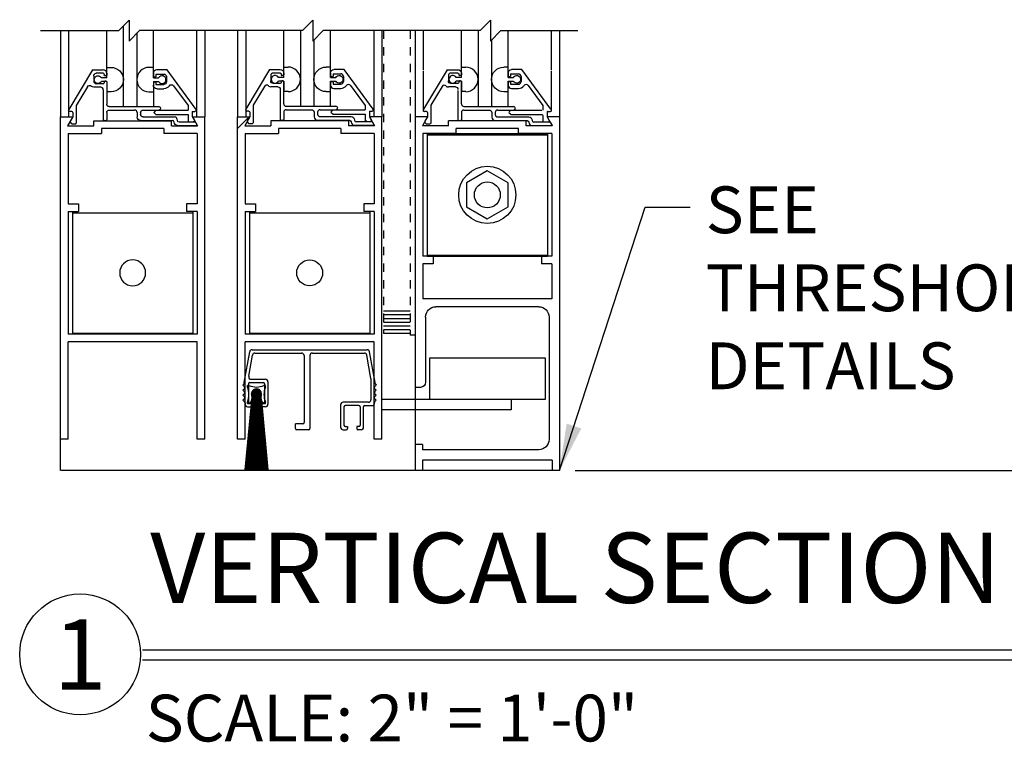
# Model space of a CAD drawing. Extents: x 1367 to 2760, y 153 to 583.
# Drawn here: x 1375 to 1386, y 504 to 513 of the extents above; entities that cross this region are included whole.
import ezdxf
from ezdxf.enums import TextEntityAlignment as Align

# ---------------------------------------------------------------- set-up
doc = ezdxf.new("R2010")
doc.units = 0
doc.header["$MEASUREMENT"] = 0
doc.header["$PDMODE"] = 2
doc.header["$PDSIZE"] = -2
doc.linetypes.add('DASHED', pattern=[0.75, 0.5, -0.25])
doc.linetypes.add('HALF-DASH', pattern=[0.12, 0.06, -0.06])
doc.layers.get('DEFPOINTS').update_dxf_attribs({"linetype": 'CONTINUOUS'})
for name, color, linetype in [('G-DETL-DASH', 32, 'DASHED'), ('G-DETL-DIMS', 31, 'CONTINUOUS'), ('G-DETL-FINE', 32, 'CONTINUOUS'), ('G-DETL-TEXT', 31, 'CONTINUOUS'), ('G-DETL-TITL', 30, 'CONTINUOUS')]:
    doc.layers.add(name, color=color, linetype=linetype)
doc.styles.add('ROMAND150', font='ROMAND.SHX', dxfattribs={"height": 0.84375})
doc.styles.get("Standard").update_dxf_attribs({"font": 'romans.shx'})
doc.dimstyles.new('DIM6', dxfattribs={"dimscale": 6, "dimtxt": 0.09375, "dimasz": 0.09375, "dimexe": 0.0625, "dimexo": 0.03125, "dimgap": 0.03125, "dimtad": 1, "dimdec": 3, "dimzin": 4, "dimdsep": 46, "dimlunit": 5, "dimtxsty": 'Standard', "dimcen": -0.0625, "dimadec": 0, "dimazin": 0, "dimtfac": 1, "dimtdec": 3, "dimtofl": 0, "dimtmove": 0, "dimatfit": 3, "dimfxl": 0.06, "dimfrac": 2, "dimtolj": 1, "dimtzin": 4, "dimarcsym": 0})
doc.dimstyles.new('DIM6$7', dxfattribs={"dimscale": 6, "dimtxt": 0.09375, "dimasz": 0.09375, "dimexe": 0.0625, "dimexo": 0.03125, "dimgap": 0.03125, "dimtad": 0, "dimdec": 3, "dimzin": 4, "dimdsep": 46, "dimlunit": 5, "dimtxsty": 'Standard', "dimcen": -0.0625, "dimadec": 0, "dimazin": 0, "dimtfac": 1, "dimtdec": 3, "dimtofl": 0, "dimtmove": 0, "dimatfit": 3, "dimfxl": 0.06, "dimfrac": 2, "dimtolj": 1, "dimtzin": 4, "dimarcsym": 0})

# ---------------------------------------------------------------- blocks, each defined once
blk = doc.blocks.new('*D167')
at = {"layer": 'DEFPOINTS', "color": 0, "transparency": 16777216}
for p in [(1381.02, 533.74), (1392.155, 533.74), (1381.02, 507.329)]:
    blk.add_point(p, dxfattribs=at)
at = {"layer": 'G-DETL-DIMS', "color": 0, "lineweight": -2, "transparency": 16777216}
for p, q in [((1381.208, 533.74), (1392.53, 533.74)), ((1392.155, 507.892), (1392.155, 533.178)), ((1381.208, 507.329), (1392.53, 507.329))]:
    blk.add_line(p, q, dxfattribs=at)
at = {"layer": 'G-DETL-DIMS', "color": 0, "transparency": 16777216}
for points in [[(1392.061, 533.178), (1392.248, 533.178), (1392.155, 533.74)], [(1392.061, 507.892), (1392.248, 507.892), (1392.155, 507.329)]]:
    blk.add_solid(points, dxfattribs=at)
at = {"layer": 'G-DETL-DIMS', "color": 0, "transparency": 16777216, "insert": (1391.686, 520.409), "char_height": 0.5625, "attachment_point": 5, "rotation": 90}
blk.add_mtext('\\A1;ROUGH OPENING', dxfattribs=at)
blk = doc.blocks.new('*D169')
at = {"layer": 'DEFPOINTS', "color": 0, "transparency": 16777216}
for p in [(1381.02, 533.49), (1390.932, 533.49), (1381.02, 507.329)]:
    blk.add_point(p, dxfattribs=at)
at = {"layer": 'G-DETL-DIMS', "color": 0, "lineweight": -2, "transparency": 16777216}
for p, q in [((1381.208, 533.49), (1391.307, 533.49)), ((1390.932, 507.892), (1390.932, 532.928)), ((1381.208, 507.329), (1391.307, 507.329))]:
    blk.add_line(p, q, dxfattribs=at)
at = {"layer": 'G-DETL-DIMS', "color": 0, "transparency": 16777216}
for points in [[(1390.838, 532.928), (1391.026, 532.928), (1390.932, 533.49)], [(1390.838, 507.892), (1391.026, 507.892), (1390.932, 507.329)]]:
    blk.add_solid(points, dxfattribs=at)
at = {"layer": 'G-DETL-DIMS', "color": 0, "transparency": 16777216, "insert": (1390.316, 519.196), "char_height": 0.5625, "attachment_point": 5, "rotation": 90}
blk.add_mtext('\\A1;92" [2337] PACKAGE HEIGHT', dxfattribs=at)
blk = doc.blocks.new('*D170')
at = {"layer": 'DEFPOINTS', "color": 0, "transparency": 16777216}
for p in [(1379.125, 524.49), (1389.298, 524.49), (1381.02, 507.329)]:
    blk.add_point(p, dxfattribs=at)
at = {"layer": 'G-DETL-DIMS', "color": 0, "lineweight": -2, "transparency": 16777216}
for p, q in [((1379.313, 524.49), (1389.673, 524.49)), ((1389.298, 507.892), (1389.298, 523.928)), ((1381.208, 507.329), (1389.673, 507.329))]:
    blk.add_line(p, q, dxfattribs=at)
at = {"layer": 'G-DETL-DIMS', "color": 0, "transparency": 16777216}
for points in [[(1389.205, 523.928), (1389.392, 523.928), (1389.298, 524.49)], [(1389.205, 507.892), (1389.392, 507.892), (1389.298, 507.329)]]:
    blk.add_solid(points, dxfattribs=at)
at = {"layer": 'G-DETL-DIMS', "color": 0, "transparency": 16777216, "insert": (1388.682, 514.907), "char_height": 0.5625, "attachment_point": 5, "rotation": 90}
blk.add_mtext('\\A1;83" [2108] CLEAR OPENING', dxfattribs=at)

msp = doc.modelspace()

# ---------------------------------------------------------------- linework, layer by layer
at = {"layer": 'G-DETL-DASH', "linetype": 'HALF-DASH'}
for p, q in [((1378.9053, 512.6159), (1378.9053, 508.9741)), ((1379.2253, 512.6159), (1379.2253, 508.9541))]:
    msp.add_line(p, q, dxfattribs=at)
at = {"layer": 'G-DETL-FINE'}
for p, q in [((1375.7757, 512.6714), (1375.7757, 511.7029)), ((1375.0203, 512.6159), (1375.0203, 511.5797)), ((1375.1169, 512.6159), (1375.1169, 511.5797)), ((1375.5757, 512.1037), (1375.5757, 512.6159)), ((1375.9373, 512.583), (1375.9373, 511.7029)), ((1376.1373, 512.1029), (1376.1373, 512.6159)), ((1376.6565, 512.6159), (1376.6565, 511.5797)), ((1376.7553, 512.6159), (1376.7553, 511.5797)), ((1377.149, 512.6159), (1377.149, 511.5797)), ((1377.2478, 512.6159), (1377.2478, 511.5797)), ((1377.7046, 512.1037), (1377.7046, 512.6159)), ((1377.9046, 512.6159), (1377.9046, 511.7065)), ((1378.2662, 512.1029), (1378.2662, 512.6159)), ((1378.7874, 512.6159), (1378.7874, 511.5797)), ((1378.884, 512.6159), (1378.884, 511.5797)), ((1379.2853, 512.6159), (1379.2853, 511.5791)), ((1379.3819, 512.6159), (1379.3819, 512.1435)), ((1379.8409, 512.1031), (1379.8409, 512.6159)), ((1380.0409, 512.6159), (1380.0409, 511.7059)), ((1380.4025, 512.1023), (1380.4025, 512.6159)), ((1380.9215, 512.6159), (1380.9215, 512.1435)), ((1381.0203, 512.6159), (1381.0203, 511.5791)), ((1378.0662, 512.5026), (1378.0662, 511.7065)), ((1380.2025, 512.5026), (1380.2025, 511.7059)), ((1375.4051, 512.1439), (1375.1189, 511.6677)), ((1375.4051, 512.1439), (1375.5347, 512.1439)), ((1375.5347, 512.1029), (1375.4507, 512.1029)), ((1375.5447, 512.0929), (1375.5447, 512.0819)), ((1375.5757, 512.1747), (1375.6287, 512.1747)), ((1375.5757, 512.0501), (1375.5757, 512.1747)), ((1375.5757, 512.1029), (1375.5757, 512.0819)), ((1376.1373, 512.1747), (1376.0843, 512.1747)), ((1376.1371, 512.1039), (1376.1371, 512.0627)), ((1376.1373, 512.0501), (1376.1373, 512.1747)), ((1376.1681, 512.0939), (1376.2621, 512.0939)), ((1376.1681, 512.0939), (1376.1681, 512.0627)), ((1376.3039, 512.1449), (1376.1781, 512.1449)), ((1376.6499, 511.6697), (1376.3039, 512.1449)), ((1377.534, 512.1475), (1377.2478, 511.6713)), ((1377.534, 512.1475), (1377.6636, 512.1475)), ((1377.5486, 512.0755), (1377.5486, 512.0125)), ((1377.6636, 512.1065), (1377.5796, 512.1065)), ((1377.6736, 512.0965), (1377.6736, 512.0855)), ((1377.6946, 512.0755), (1377.6836, 512.0755)), ((1377.7046, 512.0537), (1377.7046, 512.1783)), ((1377.7046, 512.1783), (1377.7576, 512.1783)), ((1377.7046, 512.1065), (1377.7046, 512.0855)), ((1378.2662, 512.1783), (1378.2132, 512.1783)), ((1378.266, 512.1075), (1378.266, 512.0663)), ((1378.2662, 512.0537), (1378.2662, 512.1783)), ((1378.297, 512.0975), (1378.297, 512.0663)), ((1378.297, 512.0975), (1378.391, 512.0975)), ((1378.4326, 512.1485), (1378.307, 512.1485)), ((1378.7786, 511.6733), (1378.4326, 512.1485)), ((1379.3819, 512.1335), (1379.3819, 511.6535)), ((1379.6703, 512.1469), (1379.3841, 511.6707)), ((1379.6703, 512.1469), (1379.7999, 512.1469)), ((1379.6849, 512.0749), (1379.6849, 512.0119)), ((1379.7999, 512.1059), (1379.7159, 512.1059)), ((1379.8099, 512.0959), (1379.8099, 512.0849)), ((1379.8309, 512.0749), (1379.8199, 512.0749)), ((1379.8409, 512.0531), (1379.8409, 512.1777)), ((1379.8409, 512.1777), (1379.8939, 512.1777)), ((1379.8409, 512.1059), (1379.8409, 512.0849)), ((1380.4025, 512.1777), (1380.3495, 512.1777)), ((1380.4023, 512.1069), (1380.4023, 512.0657)), ((1380.4025, 512.0531), (1380.4025, 512.1777)), ((1380.4333, 512.0969), (1380.4333, 512.0657)), ((1380.4333, 512.0969), (1380.5273, 512.0969)), ((1380.5689, 512.1479), (1380.4433, 512.1479)), ((1380.9149, 511.6727), (1380.5689, 512.1479)), ((1380.9215, 512.1333), (1380.9215, 511.6533)), ((1375.4197, 512.0719), (1375.4197, 512.0089)), ((1375.5347, 511.9779), (1375.4507, 511.9779)), ((1375.5757, 512.0501), (1375.5127, 512.0501)), ((1375.5757, 512.0041), (1375.5127, 512.0041)), ((1375.5447, 511.9989), (1375.5447, 511.9879)), ((1375.5657, 512.0719), (1375.5547, 512.0719)), ((1375.5657, 512.0089), (1375.5547, 512.0089)), ((1375.5757, 512.0041), (1375.5757, 511.8797)), ((1375.5757, 511.9989), (1375.5757, 511.7339)), ((1376.1371, 512.0627), (1376.1681, 512.0627)), ((1376.1371, 512.0003), (1376.1681, 512.0003)), ((1376.1371, 512.0003), (1376.1371, 511.9589)), ((1376.1373, 512.0501), (1376.2005, 512.0501)), ((1376.1373, 512.0041), (1376.1373, 511.7029)), ((1376.1373, 512.0041), (1376.2005, 512.0041)), ((1376.1681, 512.0003), (1376.1681, 511.9689)), ((1376.1681, 511.9689), (1376.2621, 511.9689)), ((1376.2931, 512.0629), (1376.2931, 511.9999)), ((1377.6636, 511.9815), (1377.5796, 511.9815)), ((1377.7046, 512.0537), (1377.6414, 512.0537)), ((1377.7046, 512.0077), (1377.6414, 512.0077)), ((1377.6736, 512.0025), (1377.6736, 511.9915)), ((1377.6946, 512.0125), (1377.6836, 512.0125)), ((1377.7046, 512.0077), (1377.7046, 511.8833)), ((1377.7046, 511.7375), (1377.7046, 512.0025)), ((1378.266, 512.0663), (1378.297, 512.0663)), ((1378.266, 512.0037), (1378.297, 512.0037)), ((1378.266, 512.0037), (1378.266, 511.9625)), ((1378.2662, 512.0537), (1378.3292, 512.0537)), ((1378.2662, 511.7065), (1378.2662, 512.0077)), ((1378.2662, 512.0077), (1378.3292, 512.0077)), ((1378.297, 512.0037), (1378.297, 511.9725)), ((1378.297, 511.9725), (1378.391, 511.9725)), ((1378.422, 512.0665), (1378.422, 512.0035)), ((1378.509, 511.9571), (1378.683, 511.7181)), ((1379.7999, 511.9809), (1379.7159, 511.9809)), ((1379.8409, 512.0531), (1379.7777, 512.0531)), ((1379.8409, 512.0071), (1379.7777, 512.0071)), ((1379.8099, 512.0019), (1379.8099, 511.9909)), ((1379.8309, 512.0119), (1379.8199, 512.0119)), ((1379.8409, 512.0071), (1379.8409, 511.8827)), ((1379.8409, 511.7369), (1379.8409, 512.0019)), ((1380.4023, 512.0657), (1380.4333, 512.0657)), ((1380.4023, 512.0031), (1380.4333, 512.0031)), ((1380.4023, 512.0031), (1380.4023, 511.9619)), ((1380.4025, 512.0531), (1380.4655, 512.0531)), ((1380.4025, 511.7059), (1380.4025, 512.0071)), ((1380.4025, 512.0071), (1380.4655, 512.0071)), ((1380.4333, 512.0031), (1380.4333, 511.9719)), ((1380.4333, 511.9719), (1380.5273, 511.9719)), ((1380.5583, 512.0659), (1380.5583, 512.0029)), ((1380.6453, 511.9565), (1380.8193, 511.7175)), ((1375.3431, 511.9417), (1375.2087, 511.7181)), ((1375.5037, 511.9369), (1375.4197, 511.9369)), ((1375.5347, 511.9061), (1375.5347, 511.5459)), ((1375.6287, 511.8797), (1375.5757, 511.8797)), ((1376.0843, 511.8797), (1376.1373, 511.8797)), ((1376.1781, 511.9179), (1376.2621, 511.9179)), ((1376.3803, 511.9535), (1376.5541, 511.7145)), ((1377.472, 511.9453), (1377.3376, 511.7215)), ((1377.6326, 511.9405), (1377.5486, 511.9405)), ((1377.6636, 511.9097), (1377.6636, 511.5495)), ((1377.7576, 511.8833), (1377.7046, 511.8833)), ((1378.2132, 511.8833), (1378.2662, 511.8833)), ((1378.307, 511.9215), (1378.391, 511.9215)), ((1379.6083, 511.9447), (1379.4739, 511.7209)), ((1379.7689, 511.9399), (1379.6849, 511.9399)), ((1379.7999, 511.8955), (1379.7999, 511.5455)), ((1379.8939, 511.8827), (1379.8409, 511.8827)), ((1380.3495, 511.8827), (1380.4025, 511.8827)), ((1380.4433, 511.9209), (1380.5273, 511.9209)), ((1375.2087, 511.7181), (1375.2087, 511.5049)), ((1377.3376, 511.7215), (1377.3376, 511.5085)), ((1378.683, 511.7181), (1378.683, 511.6625)), ((1379.4739, 511.7209), (1379.4739, 511.5079)), ((1375.1577, 511.6439), (1375.1323, 511.6439)), ((1375.1677, 511.6339), (1375.1677, 511.5819)), ((1375.5757, 511.6309), (1375.5757, 511.5459)), ((1375.6067, 511.7029), (1376.2043, 511.7029)), ((1375.6067, 511.6619), (1375.9107, 511.6619)), ((1375.9417, 511.6309), (1375.9417, 511.5769)), ((1375.9827, 511.6309), (1375.9827, 511.6099)), ((1376.0137, 511.6619), (1376.2043, 511.6619)), ((1376.1681, 511.6589), (1376.1427, 511.6335)), ((1376.1427, 511.6335), (1376.1681, 511.6079)), ((1376.1681, 511.6589), (1376.5541, 511.6589)), ((1376.1681, 511.6079), (1376.5541, 511.6079)), ((1376.5541, 511.7145), (1376.5541, 511.6589)), ((1376.5541, 511.6079), (1376.5541, 511.5199)), ((1376.6051, 511.6449), (1376.6371, 511.6449)), ((1376.6051, 511.6449), (1376.6051, 511.5825)), ((1377.2866, 511.6475), (1377.2612, 511.6475)), ((1377.2966, 511.6375), (1377.2966, 511.5855)), ((1377.7046, 511.6345), (1377.7046, 511.5495)), ((1377.7356, 511.7065), (1378.333, 511.7065)), ((1377.7356, 511.6655), (1378.0396, 511.6655)), ((1378.0706, 511.6345), (1378.0706, 511.5805)), ((1378.1116, 511.6345), (1378.1116, 511.6135)), ((1378.1426, 511.6655), (1378.333, 511.6655)), ((1378.297, 511.6625), (1378.2714, 511.6371)), ((1378.2714, 511.6371), (1378.297, 511.6115)), ((1378.297, 511.6625), (1378.683, 511.6625)), ((1378.297, 511.6115), (1378.683, 511.6115)), ((1378.683, 511.6115), (1378.683, 511.5235)), ((1378.734, 511.6485), (1378.734, 511.5861)), ((1378.734, 511.6485), (1378.766, 511.6485)), ((1379.4229, 511.6435), (1379.3919, 511.6435)), ((1379.4329, 511.6335), (1379.4329, 511.5841)), ((1379.4739, 511.6745), (1379.4739, 511.5045)), ((1379.8409, 511.6305), (1379.8409, 511.5455)), ((1379.8719, 511.7059), (1380.4693, 511.7059)), ((1379.8719, 511.7025), (1380.4693, 511.7025)), ((1379.8719, 511.6615), (1380.1759, 511.6615)), ((1380.2069, 511.6305), (1380.2069, 511.5763)), ((1380.2479, 511.6305), (1380.2479, 511.6095)), ((1380.2789, 511.6615), (1380.4693, 511.6615)), ((1380.4305, 511.6555), (1380.4151, 511.6399)), ((1380.4305, 511.6103), (1380.4151, 511.6259)), ((1380.4375, 511.6583), (1380.8095, 511.6583)), ((1380.4375, 511.6073), (1380.8095, 511.6073)), ((1380.8193, 511.7175), (1380.8193, 511.6619)), ((1380.8705, 511.6333), (1380.8705, 511.5841)), ((1380.8805, 511.6435), (1380.9115, 511.6435)), ((1375.0203, 507.3278), (1375.0203, 511.5797)), ((1375.0203, 511.5797), (1375.1687, 511.5797)), ((1375.1687, 511.5797), (1375.1063, 511.4717)), ((1375.1677, 511.5819), (1375.1359, 511.5267)), ((1375.1373, 511.5145), (1375.1541, 511.4979)), ((1375.1611, 511.4949), (1375.1987, 511.4949)), ((1375.4197, 511.5327), (1376.3557, 511.5327)), ((1375.4197, 511.4717), (1375.4197, 511.5327)), ((1375.5447, 511.5359), (1375.5657, 511.5359)), ((1375.9827, 511.5359), (1376.3661, 511.5359)), ((1376.0137, 511.5789), (1376.3861, 511.5789)), ((1376.3557, 511.4717), (1376.3557, 511.5327)), ((1376.3861, 511.5161), (1376.3861, 511.5159)), ((1376.4271, 511.5379), (1376.4271, 511.5359)), ((1376.6381, 511.5159), (1376.4471, 511.5159)), ((1376.5541, 511.5199), (1376.6141, 511.5199)), ((1376.6051, 511.5825), (1376.6277, 511.5435)), ((1376.6067, 511.5797), (1376.6691, 511.4717)), ((1376.6067, 511.5797), (1376.7553, 511.5797)), ((1376.6067, 511.5797), (1376.7553, 511.5797)), ((1376.6589, 511.4899), (1376.6467, 511.5109)), ((1376.7553, 507.7047), (1376.7553, 511.5797)), ((1377.149, 507.7047), (1377.149, 511.5797)), ((1377.149, 511.5797), (1377.2974, 511.5797)), ((1377.2904, 511.5793), (1377.149, 511.4379)), ((1377.2974, 511.5797), (1377.2352, 511.4717)), ((1377.2966, 511.5855), (1377.2646, 511.5301)), ((1377.2662, 511.5181), (1377.2828, 511.5015)), ((1377.2898, 511.4985), (1377.3276, 511.4985)), ((1378.4844, 511.5327), (1377.5484, 511.5327)), ((1377.5484, 511.5327), (1377.5484, 511.4717)), ((1377.6736, 511.5395), (1377.6946, 511.5395)), ((1378.1116, 511.5395), (1378.4948, 511.5395)), ((1378.1426, 511.5825), (1378.5148, 511.5825)), ((1378.4844, 511.5327), (1378.4844, 511.4717)), ((1378.5148, 511.5195), (1378.5148, 511.5195)), ((1378.5558, 511.5415), (1378.5558, 511.5395)), ((1378.7668, 511.5195), (1378.5758, 511.5195)), ((1378.683, 511.5447), (1378.7042, 511.5235)), ((1378.683, 511.5235), (1378.743, 511.5235)), ((1378.734, 511.5861), (1378.7564, 511.5469)), ((1378.884, 511.5797), (1378.7354, 511.5797)), ((1378.7354, 511.5797), (1378.7978, 511.4717)), ((1378.7876, 511.4935), (1378.7756, 511.5145)), ((1378.884, 507.7047), (1378.884, 511.5797)), ((1379.2853, 511.5791), (1379.2853, 508.3291)), ((1379.4337, 511.5791), (1379.2853, 511.5791)), ((1379.4337, 511.5791), (1379.3715, 511.4711)), ((1379.4315, 511.5791), (1379.4009, 511.5261)), ((1379.4025, 511.5139), (1379.4191, 511.4973)), ((1379.4261, 511.4945), (1379.4639, 511.4945)), ((1380.6207, 511.5321), (1379.6847, 511.5321)), ((1379.6847, 511.4711), (1379.6847, 511.5321)), ((1379.8099, 511.5355), (1379.8309, 511.5355)), ((1380.2479, 511.5355), (1380.6311, 511.5355)), ((1380.2789, 511.5785), (1380.6511, 511.5785)), ((1380.6207, 511.4711), (1380.6207, 511.5321)), ((1380.6511, 511.5155), (1380.6511, 511.5155)), ((1380.6921, 511.5373), (1380.6921, 511.5355)), ((1380.9067, 511.5155), (1380.7121, 511.5155)), ((1380.8195, 511.5973), (1380.8195, 511.5293)), ((1380.8295, 511.5193), (1380.8889, 511.5193)), ((1380.8717, 511.5791), (1380.9341, 511.4711)), ((1381.0203, 511.5791), (1380.8717, 511.5791)), ((1380.8717, 511.5791), (1380.8975, 511.5343)), ((1380.9067, 511.5155), (1380.9325, 511.4745)), ((1381.0203, 511.5791), (1381.0203, 507.3291)), ((1375.1063, 511.4717), (1375.4197, 511.4717)), ((1375.1133, 511.3787), (1375.1133, 510.5341)), ((1375.1133, 511.3787), (1375.5127, 511.3787)), ((1376.2627, 511.4397), (1375.5127, 511.4397)), ((1375.5127, 511.4397), (1375.5127, 511.3787)), ((1376.2627, 511.4397), (1376.2627, 511.3787)), ((1376.6623, 511.3787), (1376.2627, 511.3787)), ((1376.3557, 511.4717), (1376.6691, 511.4717)), ((1376.4271, 511.4749), (1376.6503, 511.4749)), ((1376.6623, 511.3787), (1376.6623, 510.5341)), ((1377.2352, 511.4717), (1377.5484, 511.4717)), ((1377.242, 511.3787), (1377.242, 510.5341)), ((1377.242, 511.3787), (1377.6414, 511.3787)), ((1378.3914, 511.4397), (1377.6414, 511.4397)), ((1377.6414, 511.4397), (1377.6414, 511.3787)), ((1378.3914, 511.4397), (1378.3914, 511.3787)), ((1378.791, 511.3787), (1378.3914, 511.3787)), ((1378.7978, 511.4717), (1378.4844, 511.4717)), ((1378.5558, 511.4785), (1378.779, 511.4785)), ((1378.791, 511.3787), (1378.791, 510.5341)), ((1379.6847, 511.4711), (1379.3715, 511.4711)), ((1379.3783, 511.3781), (1379.3783, 509.9051)), ((1379.7777, 511.3781), (1379.3783, 511.3781)), ((1379.4277, 511.3781), (1380.8777, 511.3781)), ((1379.4277, 511.3781), (1379.4277, 509.9051)), ((1379.4277, 511.3641), (1380.8777, 511.3641)), ((1380.5277, 511.4391), (1379.7777, 511.4391)), ((1379.7777, 511.3781), (1379.7777, 511.4391)), ((1380.5277, 511.3773), (1380.5277, 511.4391)), ((1380.9273, 511.3781), (1380.5279, 511.3781)), ((1380.9341, 511.4711), (1380.6207, 511.4711)), ((1380.6391, 511.3777), (1380.6397, 511.3783)), ((1380.6921, 511.4745), (1380.9325, 511.4745)), ((1380.7327, 511.4713), (1380.7357, 511.4743)), ((1380.8777, 511.3781), (1380.8777, 509.9051)), ((1380.9225, 511.3783), (1380.9225, 511.3783)), ((1380.9273, 511.3781), (1380.9273, 509.9051)), ((1380.1527, 510.9303), (1379.9027, 510.7859)), ((1380.4027, 510.7859), (1380.1527, 510.9303)), ((1379.9027, 510.7859), (1379.9027, 510.4973)), ((1380.4027, 510.4973), (1380.4027, 510.7859)), ((1375.1133, 510.5341), (1375.2383, 510.5341)), ((1375.2383, 510.5341), (1375.2383, 510.4411)), ((1376.6623, 510.5341), (1376.5373, 510.5341)), ((1376.5373, 510.5341), (1376.5373, 510.4411)), ((1377.242, 510.5341), (1377.367, 510.5341)), ((1377.367, 510.5341), (1377.367, 510.4411)), ((1378.666, 510.5341), (1378.666, 510.4411)), ((1378.791, 510.5341), (1378.666, 510.5341)), ((1375.1133, 510.4411), (1375.1133, 508.9681)), ((1375.1133, 510.4411), (1375.2383, 510.4411)), ((1375.1627, 510.4411), (1375.1627, 508.9681)), ((1375.1627, 510.4271), (1376.6127, 510.4271)), ((1376.6623, 510.4411), (1376.5373, 510.4411)), ((1376.6127, 510.4411), (1376.6127, 508.9681)), ((1376.6623, 510.4411), (1376.6623, 508.9681)), ((1377.242, 510.4411), (1377.367, 510.4411)), ((1377.242, 510.4411), (1377.242, 508.9681)), ((1377.2914, 510.4411), (1377.2914, 508.9681)), ((1377.2914, 510.4271), (1378.7414, 510.4271)), ((1378.791, 510.4411), (1378.666, 510.4411)), ((1378.7414, 510.4411), (1378.7414, 508.9681)), ((1378.791, 510.4411), (1378.791, 508.9681)), ((1379.9027, 510.4973), (1380.1527, 510.3529)), ((1380.1527, 510.3529), (1380.4027, 510.4973)), ((1379.5033, 509.9051), (1379.3783, 509.9051)), ((1379.4277, 509.9191), (1380.8777, 509.9191)), ((1379.4277, 509.9051), (1380.8777, 509.9051)), ((1379.5033, 509.9051), (1379.5033, 509.8121)), ((1380.9273, 509.9051), (1380.8023, 509.9051)), ((1380.8023, 509.9051), (1380.8023, 509.8121)), ((1379.3783, 509.8121), (1379.3783, 509.4773)), ((1379.5033, 509.8121), (1379.3783, 509.8121)), ((1379.3783, 509.7517), (1379.3783, 509.3913)), ((1380.9273, 509.8121), (1380.8023, 509.8121)), ((1380.9273, 509.8121), (1380.9273, 509.3913)), ((1379.3781, 509.5509), (1379.3781, 509.5509)), ((1380.9273, 509.3913), (1379.3783, 509.3913)), ((1379.2253, 509.2441), (1378.9053, 509.2441)), ((1380.7703, 509.2983), (1379.5353, 509.2983)), ((1379.2253, 509.1991), (1378.9053, 509.1991)), ((1379.2253, 509.1541), (1378.9053, 509.1541)), ((1379.4103, 509.1733), (1379.4103, 508.3915)), ((1380.8953, 509.1733), (1380.8953, 507.7041)), ((1379.2253, 509.1091), (1378.9053, 509.1091)), ((1379.2253, 509.0641), (1378.9053, 509.0641)), ((1379.2253, 509.0191), (1378.9053, 509.0191)), ((1376.6623, 508.9681), (1375.1133, 508.9681)), ((1375.1627, 508.9821), (1376.6127, 508.9821)), ((1378.791, 508.9681), (1377.242, 508.9681)), ((1377.2914, 508.9821), (1378.7414, 508.9821)), ((1379.2253, 508.9741), (1378.9053, 508.9741)), ((1379.2853, 508.9541), (1379.2253, 508.9541)), ((1376.6623, 508.8751), (1375.1133, 508.8751)), ((1375.1133, 507.7047), (1375.1133, 508.8751)), ((1376.6623, 507.7047), (1376.6623, 508.8751)), ((1377.242, 507.7047), (1377.242, 508.8751)), ((1378.791, 508.8751), (1377.242, 508.8751)), ((1377.3247, 508.7817), (1378.7075, 508.7817)), ((1378.791, 507.7047), (1378.791, 508.8751)), ((1377.2297, 508.386), (1377.2951, 508.7569)), ((1377.2837, 508.4614), (1377.3287, 508.7168)), ((1377.3583, 508.7417), (1377.9189, 508.7417)), ((1377.949, 508.7116), (1377.949, 507.9047)), ((1378.0191, 508.7116), (1378.0191, 507.8346)), ((1378.0491, 508.7417), (1378.6738, 508.7417)), ((1378.7531, 508.4351), (1378.7034, 508.7168)), ((1378.8024, 508.386), (1378.7371, 508.7569)), ((1379.4616, 508.6827), (1380.8492, 508.6827)), ((1379.4616, 508.1827), (1379.4616, 508.6827)), ((1380.8492, 508.6827), (1380.8492, 508.1827)), ((1379.2853, 508.6093), (1379.2853, 507.6415)), ((1377.3133, 508.4261), (1377.4844, 508.4261)), ((1378.7531, 508.4351), (1378.7531, 508.1802)), ((1377.2253, 508.3662), (1377.2147, 508.3555)), ((1377.2346, 508.3356), (1377.2147, 508.3555)), ((1377.2346, 508.3144), (1377.2147, 508.2945)), ((1377.2341, 508.2751), (1377.2147, 508.2945)), ((1377.2297, 508.3768), (1377.2297, 508.386)), ((1377.2695, 508.333), (1377.2695, 508.35)), ((1377.2866, 508.35), (1377.2695, 508.35)), ((1377.2791, 508.371), (1377.2791, 508.1506)), ((1377.2941, 508.386), (1377.4594, 508.386)), ((1377.3769, 508.3099), (1377.3189, 508.2519)), ((1377.3803, 508.3098), (1377.319, 508.2485)), ((1377.3733, 508.3098), (1377.319, 508.2556)), ((1377.3836, 508.3095), (1377.3193, 508.2452)), ((1377.3694, 508.3095), (1377.3193, 508.2595)), ((1377.3867, 508.3091), (1377.3197, 508.2421)), ((1377.3651, 508.3088), (1377.3201, 508.2637)), ((1377.3896, 508.3085), (1377.3203, 508.2392)), ((1377.3924, 508.3078), (1377.321, 508.2364)), ((1377.3604, 508.3076), (1377.3212, 508.2684)), ((1377.3951, 508.3069), (1377.3219, 508.2337)), ((1377.3977, 508.306), (1377.3228, 508.2311)), ((1377.3549, 508.3057), (1377.3231, 508.2739)), ((1377.4002, 508.3049), (1377.3239, 508.2286)), ((1377.4026, 508.3038), (1377.325, 508.2262)), ((1377.405, 508.3026), (1377.3262, 508.2239)), ((1377.3481, 508.3023), (1377.3265, 508.2808)), ((1377.4072, 508.3013), (1377.3275, 508.2216)), ((1377.4093, 508.2999), (1377.3289, 508.2195)), ((1377.33, 508.2862), (1377.4108, 508.2053)), ((1377.4114, 508.2984), (1377.3304, 508.2174)), ((1377.3315, 508.2882), (1377.4128, 508.2069)), ((1377.4134, 508.2968), (1377.332, 508.2154)), ((1377.3331, 508.2901), (1377.4147, 508.2085)), ((1377.4153, 508.2952), (1377.3336, 508.2135)), ((1377.3348, 508.292), (1377.4166, 508.2102)), ((1377.4171, 508.2935), (1377.3353, 508.2117)), ((1377.3366, 508.2937), (1377.4184, 508.2119)), ((1377.4189, 508.2917), (1377.3371, 508.2099)), ((1377.3384, 508.2954), (1377.4201, 508.2138)), ((1377.4206, 508.2898), (1377.339, 508.2083)), ((1377.3403, 508.2971), (1377.4217, 508.2157)), ((1377.4222, 508.2879), (1377.3409, 508.2067)), ((1377.3423, 508.2986), (1377.4232, 508.2177)), ((1377.4237, 508.2859), (1377.3429, 508.2051)), ((1377.3444, 508.3001), (1377.4247, 508.2198)), ((1377.3466, 508.3015), (1377.4261, 508.2219)), ((1377.3488, 508.3028), (1377.4274, 508.2242)), ((1377.3511, 508.304), (1377.4286, 508.2265)), ((1377.3535, 508.3051), (1377.4297, 508.2289)), ((1377.356, 508.3061), (1377.4307, 508.2314)), ((1377.3587, 508.3071), (1377.4317, 508.234)), ((1377.3614, 508.3079), (1377.4325, 508.2368)), ((1377.3642, 508.3086), (1377.4332, 508.2396)), ((1377.3672, 508.3092), (1377.4338, 508.2426)), ((1377.3703, 508.3096), (1377.4342, 508.2457)), ((1377.3736, 508.3099), (1377.4345, 508.2489)), ((1377.377, 508.3099), (1377.4346, 508.2524)), ((1377.3807, 508.3098), (1377.4344, 508.2561)), ((1377.3847, 508.3094), (1377.434, 508.26)), ((1377.389, 508.3086), (1377.4333, 508.2643)), ((1377.3938, 508.3074), (1377.432, 508.2691)), ((1377.3993, 508.3053), (1377.43, 508.2747)), ((1377.4066, 508.3017), (1377.4263, 508.2819)), ((1377.4839, 508.35), (1377.4669, 508.35)), ((1377.4744, 508.371), (1377.4744, 508.1506)), ((1377.4839, 508.333), (1377.4839, 508.35)), ((1377.5145, 508.3961), (1377.5145, 508.1256)), ((1378.7976, 508.3356), (1378.8175, 508.3555)), ((1378.7976, 508.3144), (1378.8175, 508.2945)), ((1378.798, 508.2751), (1378.8175, 508.2945)), ((1378.8024, 508.3768), (1378.8024, 508.386)), ((1378.8068, 508.3662), (1378.8175, 508.3555)), ((1379.3477, 508.3291), (1379.2853, 508.3291)), ((1377.2341, 508.2538), (1377.2147, 508.2344)), ((1377.2346, 508.2145), (1377.2147, 508.2344)), ((1377.2346, 508.1933), (1377.2147, 508.1734)), ((1377.2346, 508.1535), (1377.2147, 508.1734)), ((1377.3171, 508.1696), (1377.2387, 507.3386)), ((1377.3231, 508.1864), (1377.2504, 507.3369)), ((1377.3291, 508.2521), (1377.2642, 507.3351)), ((1377.3351, 508.2521), (1377.2763, 507.3337)), ((1377.3411, 508.2521), (1377.2896, 507.3323)), ((1377.3472, 508.2521), (1377.3037, 507.3311)), ((1377.3532, 508.2521), (1377.3148, 507.3303)), ((1377.3189, 508.2547), (1377.3793, 508.1943)), ((1377.3189, 508.2512), (1377.3758, 508.1943)), ((1377.3191, 508.2475), (1377.3721, 508.1944)), ((1377.3192, 508.258), (1377.3826, 508.1946)), ((1377.3195, 508.2435), (1377.3681, 508.1949)), ((1377.3196, 508.2611), (1377.3858, 508.195)), ((1377.3201, 508.2641), (1377.3887, 508.1955)), ((1377.3203, 508.2391), (1377.3637, 508.1957)), ((1377.3208, 508.267), (1377.3916, 508.1962)), ((1377.3216, 508.2697), (1377.3943, 508.197)), ((1377.3217, 508.2342), (1377.3588, 508.1971)), ((1377.3225, 508.2723), (1377.397, 508.1979)), ((1377.3235, 508.2749), (1377.3995, 508.1989)), ((1377.3239, 508.2285), (1377.3531, 508.1993)), ((1377.3247, 508.2773), (1377.4019, 508.2)), ((1377.3592, 508.2521), (1377.3257, 507.3296)), ((1377.3259, 508.2797), (1377.4043, 508.2012)), ((1377.3271, 508.2819), (1377.4065, 508.2025)), ((1377.3281, 508.2207), (1377.3453, 508.2035)), ((1377.3285, 508.2841), (1377.4087, 508.2039)), ((1377.3652, 508.2521), (1377.3384, 507.329)), ((1377.4251, 508.2838), (1377.345, 508.2037)), ((1377.4265, 508.2816), (1377.3472, 508.2023)), ((1377.3712, 508.2521), (1377.3477, 507.3287)), ((1377.4278, 508.2793), (1377.3495, 508.2011)), ((1377.4289, 508.277), (1377.3518, 508.1999)), ((1377.43, 508.2745), (1377.3543, 508.1988)), ((1377.431, 508.272), (1377.3568, 508.1978)), ((1377.4319, 508.2693), (1377.3595, 508.1969)), ((1377.3772, 508.2521), (1377.3611, 507.3283)), ((1377.4327, 508.2666), (1377.3622, 508.1961)), ((1377.4334, 508.2637), (1377.3651, 508.1954)), ((1377.4339, 508.2607), (1377.3681, 508.1949)), ((1377.4343, 508.2576), (1377.3713, 508.1945)), ((1377.4345, 508.2542), (1377.3746, 508.1943)), ((1377.3767, 508.2521), (1377.3924, 507.3283)), ((1377.3772, 508.2521), (1377.3767, 507.3282)), ((1377.4346, 508.2507), (1377.3781, 508.1943)), ((1377.4343, 508.247), (1377.3819, 508.1945)), ((1377.3827, 508.2521), (1377.4058, 507.3287)), ((1377.4338, 508.2429), (1377.3859, 508.195)), ((1377.3887, 508.2521), (1377.4151, 507.329)), ((1377.4329, 508.2385), (1377.3903, 508.1959)), ((1377.3948, 508.2521), (1377.4277, 507.3296)), ((1377.4315, 508.2335), (1377.3953, 508.1973)), ((1377.4008, 508.2521), (1377.4386, 507.3303)), ((1377.4291, 508.2276), (1377.4013, 508.1997)), ((1377.4068, 508.2521), (1377.4497, 507.3311)), ((1377.4243, 508.2193), (1377.4096, 508.2045)), ((1377.4128, 508.2521), (1377.4638, 507.3323)), ((1377.4188, 508.2521), (1377.4771, 507.3337)), ((1377.4248, 508.2521), (1377.4892, 507.3359)), ((1377.4308, 508.1863), (1377.503, 507.3369)), ((1377.4368, 508.1696), (1377.5148, 507.3386)), ((1378.7976, 508.2145), (1378.8175, 508.2344)), ((1378.7976, 508.1933), (1378.8175, 508.1734)), ((1378.7976, 508.1535), (1378.8175, 508.1734)), ((1378.798, 508.2538), (1378.8175, 508.2344)), ((1380.5587, 508.1827), (1378.884, 508.1827)), ((1380.8492, 508.1827), (1379.4616, 508.1827)), ((1380.4412, 508.1827), (1380.4412, 508.0577)), ((1377.239, 508.1428), (1377.239, 508.1256)), ((1377.269, 508.0955), (1377.3066, 508.0955)), ((1377.2695, 508.1356), (1377.2695, 508.1526)), ((1377.2695, 508.1356), (1377.4839, 508.1356)), ((1377.2941, 508.1356), (1377.3216, 508.1356)), ((1377.3216, 508.1356), (1377.3216, 508.1106)), ((1377.4318, 508.1356), (1377.4318, 508.1106)), ((1377.4594, 508.1356), (1377.4318, 508.1356)), ((1377.4844, 508.0955), (1377.4468, 508.0955)), ((1377.4839, 508.1356), (1377.4839, 508.1526)), ((1378.389, 508.1201), (1378.389, 507.8496)), ((1378.7231, 508.1502), (1378.4191, 508.1502)), ((1378.4291, 508.0951), (1378.4291, 507.8747)), ((1378.6094, 508.1101), (1378.4441, 508.1101)), ((1378.6244, 508.0951), (1378.6244, 507.8747)), ((1378.6645, 507.8496), (1378.6645, 508.0951)), ((1378.6795, 508.1101), (1378.7782, 508.1101)), ((1378.7932, 508.1428), (1378.7932, 508.1251)), ((1378.7932, 508.1428), (1378.7932, 508.1256)), ((1380.4412, 508.0577), (1378.884, 508.0577)), ((1377.9339, 507.8897), (1377.8463, 507.8897)), ((1377.8463, 507.8346), (1377.8463, 507.8897)), ((1378.0041, 507.8196), (1377.8613, 507.8196)), ((1378.4191, 507.8196), (1378.4566, 507.8196)), ((1378.4441, 507.8597), (1378.4717, 507.8597)), ((1378.4717, 507.8597), (1378.4717, 507.8346)), ((1378.5818, 507.8597), (1378.5818, 507.8346)), ((1378.6094, 507.8597), (1378.5818, 507.8597)), ((1378.6344, 507.8196), (1378.5969, 507.8196)), ((1375.1133, 507.7047), (1375.0203, 507.7047)), ((1376.7553, 507.7047), (1376.6623, 507.7047)), ((1377.242, 507.7047), (1377.149, 507.7047)), ((1378.884, 507.7047), (1378.791, 507.7047)), ((1379.2853, 507.6415), (1379.2853, 507.3291)), ((1379.3715, 507.6415), (1379.2853, 507.6415)), ((1379.3715, 507.6415), (1379.3715, 507.5791)), ((1380.7703, 507.5791), (1379.3715, 507.5791)), ((1380.9341, 507.4541), (1379.3715, 507.4541)), ((1379.3715, 507.4541), (1379.3715, 507.3291)), ((1380.9341, 507.4541), (1380.9341, 507.3291)), ((1381.0203, 507.3291), (1375.0223, 507.3278)), ((1376.7573, 507.3282), (1376.6643, 507.3282)), ((1379.3715, 507.3291), (1379.2853, 507.3291)), ((1381.0203, 507.3291), (1380.9341, 507.3291))]:
    msp.add_line(p, q, dxfattribs=at)
for centre, radius in [((1380.1527, 510.6415), 0.3438), ((1380.1527, 510.6415), 0.1562), ((1378.0166, 509.7047), 0.156), ((1377.3767, 508.2521), 0.0578)]:
    msp.add_circle(centre, radius, dxfattribs=at)
at = {"layer": 'G-DETL-FINE', "extrusion": (0, 0, -1)}
msp.add_circle((-1375.8877, 509.7047), 0.156, dxfattribs=at)
for centre, radius, start, end in [((-1375.4507, 512.0719), 0.031, 0, 90), ((-1375.4723, 512.0271), 0.0466, 209.6485, 150.3564), ((-1375.5547, 512.0819), 0.01, 270, 0), ((-1375.6283, 512.0271), 0.1476, 90.2051, 269.7998), ((-1376.2621, 512.0629), 0.031, 90, 180), ((-1377.6636, 512.1065), 0.041, 90, 180), ((-1377.6636, 512.0965), 0.01, 90, 180), ((-1377.6946, 512.0855), 0.01, 180, 270), ((-1378.2136, 512.0307), 0.1476, 270.2026, 89.7974), ((-1378.307, 512.1075), 0.041, 0, 90), ((-1378.3696, 512.0307), 0.0466, 29.646, 330.3539), ((-1379.7999, 512.1059), 0.041, 90, 180), ((-1379.7999, 512.0959), 0.01, 90, 180), ((-1379.8309, 512.0849), 0.01, 180, 270), ((-1380.3499, 512.0301), 0.1476, 270.2026, 89.7974), ((-1380.4433, 512.1069), 0.041, 0, 90), ((-1380.5059, 512.0301), 0.0466, 29.646, 330.3539), ((-1375.3699, 511.9257), 0.0312, 31, 133.5735), ((-1375.5547, 511.9989), 0.01, 0, 90), ((-1376.1781, 511.9589), 0.041, 270, 0), ((-1376.2621, 511.9999), 0.031, 180, 270), ((-1376.3549, 511.9351), 0.0312, 34.9724, 143.9483), ((-1377.5796, 512.0125), 0.031, 270, 0), ((-1377.6636, 511.9915), 0.01, 180, 270), ((-1377.6946, 512.0025), 0.01, 90, 180), ((-1379.7159, 512.0119), 0.031, 270, 0), ((-1379.7999, 511.9909), 0.01, 180, 270), ((-1379.8309, 512.0019), 0.01, 90, 180), ((-1375.4197, 511.9779), 0.041, 270, 310.073), ((-1376.2621, 511.9999), 0.082, 214.972, 270), ((-1377.6326, 511.9095), 0.031, 90, 179.8528), ((-1379.7689, 511.9089), 0.031, 90, 179.8528), ((-1375.6067, 511.7339), 0.031, 270, 0), ((-1375.1323, 511.6597), 0.0156, 270, 31), ((-1375.6067, 511.6309), 0.031, 0, 90), ((-1376.0137, 511.6309), 0.031, 0, 90), ((-1376.0137, 511.6099), 0.031, 270, 359.8528), ((-1376.2043, 511.6825), 0.0204, 90, 270), ((-1376.6371, 511.6605), 0.0156, 143.947, 270), ((-1377.2866, 511.6375), 0.01, 90, 180), ((-1378.0396, 511.6345), 0.031, 90, 180), ((-1379.4229, 511.6335), 0.01, 90, 180), ((-1380.1759, 511.6305), 0.031, 90, 180), ((-1380.8095, 511.5973), 0.01, 89.9997, 179.997), ((-1380.9115, 511.6533), 0.01, 179.9997, 269.9997), ((-1375.1445, 511.5217), 0.01, 315.0014, 29.9997), ((-1375.1611, 511.5049), 0.01, 269.9998, 314.9966), ((-1375.5447, 511.5459), 0.01, 270, 0), ((-1375.9827, 511.5769), 0.041, 270, 0), ((-1376.4271, 511.5159), 0.041, 270, 0), ((-1376.4471, 511.5359), 0.02, 270, 0), ((-1376.6141, 511.5355), 0.0156, 149.9986, 270), ((-1376.6381, 511.5059), 0.01, 89.9998, 149.9992), ((-1377.3276, 511.5085), 0.01, 180, 270), ((-1377.6946, 511.5495), 0.01, 180, 270), ((-1378.4948, 511.5195), 0.02, 90, 180), ((-1378.5148, 511.5415), 0.041, 90.1339, 180.1339), ((-1378.779, 511.4885), 0.01, 150, 270.0004), ((-1379.4229, 511.5841), 0.01, 180, 209.998), ((-1379.4639, 511.5045), 0.01, 180, 270), ((-1379.8309, 511.5455), 0.01, 180, 270), ((-1380.6311, 511.5155), 0.02, 90, 180), ((-1380.6511, 511.5375), 0.041, 90.1339, 180.1339), ((-1380.8889, 511.5293), 0.01, 149.9999, 270.0004), ((-1379.5353, 509.1733), 0.125, 0, 90), ((-1380.7703, 509.1733), 0.125, 90, 180), ((-1379.3477, 508.3915), 0.0626, 180, 270), ((-1380.7703, 507.7041), 0.125, 180, 270)]:
    msp.add_arc(centre, radius, start, end, dxfattribs=at)
at = {"layer": 'G-DETL-FINE'}
for centre, radius, start, end in [((1375.5347, 512.1029), 0.041, 0, 90), ((1375.5347, 512.0929), 0.01, 0, 90), ((1375.5657, 512.0819), 0.01, 270, 0), ((1376.0849, 512.0271), 0.1476, 90.2026, 269.7974), ((1376.1781, 512.1039), 0.041, 90, 180), ((1376.2409, 512.0271), 0.0466, 209.6461, 150.354), ((1377.5796, 512.0755), 0.031, 90, 180), ((1377.601, 512.0307), 0.0466, 29.6436, 330.3515), ((1377.6836, 512.0855), 0.01, 180, 270), ((1377.757, 512.0307), 0.1476, 270.2002, 89.7949), ((1378.391, 512.0665), 0.031, 0, 90), ((1379.7159, 512.0749), 0.031, 90, 180), ((1379.7373, 512.0301), 0.0466, 29.6436, 330.3515), ((1379.8199, 512.0849), 0.01, 180, 270), ((1379.8933, 512.0301), 0.1476, 270.2002, 89.7949), ((1380.5273, 512.0659), 0.031, 0, 90), ((1375.4507, 512.0089), 0.031, 180, 270), ((1375.5347, 511.9879), 0.01, 270, 0), ((1375.5657, 511.9989), 0.01, 0, 90), ((1377.4988, 511.9293), 0.0312, 46.4265, 149), ((1377.6836, 512.0025), 0.01, 90, 180), ((1378.307, 511.9625), 0.041, 180, 270), ((1378.391, 512.0035), 0.031, 270, 0), ((1378.391, 512.0035), 0.082, 270, 325.028), ((1378.4838, 511.9387), 0.0312, 36.0517, 145.0276), ((1379.6351, 511.9287), 0.0312, 46.4265, 149), ((1379.8199, 512.0019), 0.01, 90, 180), ((1380.4433, 511.9619), 0.041, 180, 270), ((1380.5273, 512.0029), 0.031, 270, 0), ((1380.5273, 512.0029), 0.082, 270, 325.028), ((1380.6201, 511.9381), 0.0312, 36.0517, 145.0276), ((1375.5037, 511.9059), 0.031, 0.1472, 90), ((1377.5486, 511.9815), 0.041, 229.927, 270), ((1379.6849, 511.9809), 0.041, 229.927, 270), ((1377.7356, 511.7375), 0.031, 180, 270), ((1379.8719, 511.7369), 0.031, 180, 270), ((1375.1577, 511.6339), 0.01, 0, 90), ((1375.9107, 511.6309), 0.031, 0, 90), ((1377.2612, 511.6631), 0.0156, 149, 270), ((1377.7356, 511.6345), 0.031, 90, 180), ((1378.1426, 511.6345), 0.031, 90, 180), ((1378.1426, 511.6135), 0.031, 180.1472, 270), ((1378.333, 511.6861), 0.0204, 270, 90), ((1378.766, 511.6641), 0.0156, 270, 36.053), ((1379.3919, 511.6535), 0.01, 180, 270), ((1379.8719, 511.6305), 0.031, 90, 180), ((1379.8719, 511.6305), 0.031, 90, 180), ((1380.2789, 511.6305), 0.031, 90, 180), ((1380.2789, 511.6095), 0.031, 180, 270), ((1380.4221, 511.6329), 0.01, 135.0012, 224.9985), ((1380.4375, 511.6483), 0.01, 90.0003, 134.9987), ((1380.4375, 511.6173), 0.01, 225.0013, 269.9994), ((1380.4693, 511.6819), 0.0204, 270, 90), ((1380.8805, 511.6333), 0.01, 90.0003, 180.0003), ((1375.1987, 511.5049), 0.01, 270, 0), ((1375.5657, 511.5459), 0.01, 270, 0), ((1376.3661, 511.5159), 0.02, 0, 90), ((1376.3861, 511.5379), 0.041, 359.8661, 89.8661), ((1376.6503, 511.4849), 0.01, 269.9996, 30), ((1377.2732, 511.5251), 0.01, 150.0003, 224.9986), ((1377.2898, 511.5085), 0.01, 225.0034, 270.0002), ((1377.6736, 511.5495), 0.01, 180, 270), ((1378.1116, 511.5805), 0.041, 180, 270), ((1378.5558, 511.5195), 0.041, 180, 270), ((1378.5758, 511.5395), 0.02, 180, 270), ((1378.743, 511.5391), 0.0156, 270, 30.0015), ((1378.7668, 511.5095), 0.01, 30.0008, 90.0002), ((1379.4095, 511.5211), 0.01, 150.0003, 224.9986), ((1379.4261, 511.5045), 0.01, 225.0042, 269.9964), ((1379.8099, 511.5455), 0.01, 180, 270), ((1380.2479, 511.5765), 0.041, 180, 270), ((1380.6921, 511.5155), 0.041, 180, 270), ((1380.7121, 511.5355), 0.02, 180, 270), ((1380.8295, 511.5293), 0.01, 180.0003, 270.0003), ((1380.8805, 511.5841), 0.01, 180.0003, 209.9985), ((1377.3247, 508.7517), 0.0301, 90, 170), ((1378.7075, 508.7517), 0.0301, 10, 90), ((1377.3583, 508.7116), 0.0301, 90, 170), ((1377.9189, 508.7116), 0.0301, 0, 90), ((1378.0491, 508.7116), 0.0301, 90, 180), ((1378.6738, 508.7116), 0.0301, 10, 90), ((1377.3133, 508.4562), 0.0301, 170, 270), ((1377.4844, 508.3961), 0.0301, 0, 90), ((1377.2147, 508.3768), 0.015, 315, 360), ((1377.224, 508.325), 0.015, 315, 45), ((1377.0394, 508.2428), 0.2472, 338.60698, 21.39302), ((1377.2941, 508.371), 0.015, 90, 180), ((1377.3767, 508.5801), 0.2472, 248.60698, 291.39302), ((1377.3767, 508.2521), 0.0593, 339.66927, 200.33073), ((1377.4594, 508.371), 0.015, 0, 90), ((1377.714, 508.2428), 0.2472, 158.60698, 201.39302), ((1378.8082, 508.325), 0.015, 135, 225), ((1378.8175, 508.3768), 0.015, 180, 225), ((1377.2235, 508.2644), 0.015, 315, 45), ((1377.224, 508.2039), 0.015, 315, 45), ((1377.2409, 508.2063), 0.0841, 302.88114, 19.83196), ((1377.5126, 508.2063), 0.0841, 160.16804, 237.11886), ((1378.7231, 508.1802), 0.0301, 270, 0), ((1378.8082, 508.2039), 0.015, 135, 225), ((1378.8087, 508.2644), 0.015, 135, 225), ((1377.224, 508.1428), 0.015, 0, 45), ((1377.269, 508.1256), 0.0301, 180, 270), ((1377.2941, 508.1506), 0.015, 180, 270), ((1377.3066, 508.1106), 0.015, 270, 0), ((1377.4468, 508.1106), 0.015, 180, 270), ((1377.4594, 508.1506), 0.015, 270, 0), ((1377.4844, 508.1256), 0.0301, 270, 0), ((1378.4191, 508.1201), 0.0301, 90, 180), ((1378.4441, 508.0951), 0.015, 90, 180), ((1378.6094, 508.0951), 0.015, 0, 90), ((1378.6795, 508.0951), 0.015, 90, 180), ((1378.7782, 508.1251), 0.015, 270, 0), ((1378.8082, 508.1428), 0.015, 135, 180), ((1377.8613, 507.8346), 0.015, 180, 270), ((1377.9339, 507.9047), 0.015, 270, 0), ((1378.0041, 507.8346), 0.015, 270, 0), ((1378.4191, 507.8496), 0.0301, 180, 270), ((1378.4441, 507.8747), 0.015, 180, 270), ((1378.4566, 507.8346), 0.015, 270, 0), ((1378.5969, 507.8346), 0.015, 180, 270), ((1378.6094, 507.8747), 0.015, 270, 0), ((1378.6344, 507.8496), 0.0301, 270, 0)]:
    msp.add_arc(centre, radius, start, end, dxfattribs=at)
at = {"layer": 'G-DETL-TEXT'}
for p, q in [((1375.7202, 512.6159), (1375.8452, 512.7409)), ((1375.8452, 512.7409), (1375.8452, 512.4909)), ((1377.9295, 512.6159), (1378.0545, 512.7409)), ((1378.0545, 512.7409), (1378.0545, 512.4909)), ((1380.0658, 512.6159), (1380.1908, 512.7409)), ((1380.1908, 512.7409), (1380.1908, 512.4909)), ((1374.7784, 512.6159), (1375.7202, 512.6159)), ((1375.8452, 512.4909), (1375.9702, 512.6159)), ((1377.9295, 512.6159), (1375.9702, 512.6159)), ((1378.0545, 512.4909), (1378.1795, 512.6159)), ((1380.0658, 512.6159), (1378.1795, 512.6159)), ((1380.1908, 512.4909), (1380.3158, 512.6159)), ((1380.3158, 512.6159), (1381.2425, 512.6159))]:
    msp.add_line(p, q, dxfattribs=at)
at = {"layer": 'G-DETL-TITL'}
for p, q in [((1376.0043, 505.1759), (1388.2862, 505.1759)), ((1376.0043, 505.0531), (1388.2365, 505.0531))]:
    msp.add_line(p, q, dxfattribs=at)
msp.add_circle((1375.2561, 505.119), 0.7265, dxfattribs=at)

# ---------------------------------------------------------------- texts
at = {"layer": 'G-DETL-DIMS', "insert": (1382.7788, 510.744), "char_height": 0.5625, "width": 37.125, "attachment_point": 1}
msp.add_mtext('SEE\\PTHRESHOLD\\PDETAILS', dxfattribs=at)
at = {"layer": 'G-DETL-TITL', "style": 'ROMAND150'}
msp.add_text('1', height=0.8438, dxfattribs=at).set_placement((1375.2561, 505.119), align=Align.MIDDLE_CENTER)
at = {"layer": 'G-DETL-TITL'}
msp.add_text('SCALE: 2" = 1\'-0"', height=0.5625, dxfattribs=at).set_placement((1376.0449, 504.073))
at = {"layer": 'G-DETL-TITL', "insert": (1376.0991, 505.4743), "char_height": 0.84375, "attachment_point": 7, "style": 'ROMAND150'}
msp.add_mtext('VERTICAL SECTION', dxfattribs=at)

# ---------------------------------------------------------------- dimensions: what is measured, and where the dimension line sits
at = {"layer": 'G-DETL-DIMS'}
for base, p2, text, picture, middle in [((1392.1546, 533.7402), (1381.0203, 533.7402), 'ROUGH OPENING', '*D167', (1392.1546, 520.4085)), ((1390.9318, 533.4902), (1381.0203, 533.4902), '92" [2337] PACKAGE HEIGHT', '*D169', (1390.9318, 519.1959)), ((1389.2985, 524.4903), (1379.1253, 524.4903), '83" [2108] CLEAR OPENING', '*D170', (1389.2985, 514.907))]:
    dim = msp.add_linear_dim(base=base, p1=(1381.0203, 507.3291), p2=p2, angle=90, text=text, dimstyle='DIM6', override={"dimpost": '"'}, dxfattribs=at)
    dim.commit()
    dim.dimension.update_dxf_attribs({"geometry": picture, "text_midpoint": middle, "dimtype": 160})

# ---------------------------------------------------------------- leaders
at = {"layer": 'G-DETL-DIMS', "annotation_type": 0, "has_hookline": 1, "hookline_direction": 0}
msp.add_leader([(1381.0203, 507.3291), (1382.0507, 510.494), (1382.5913, 510.494)], dimstyle='DIM6$7', dxfattribs=at)

doc.saveas('drawing.dxf')
